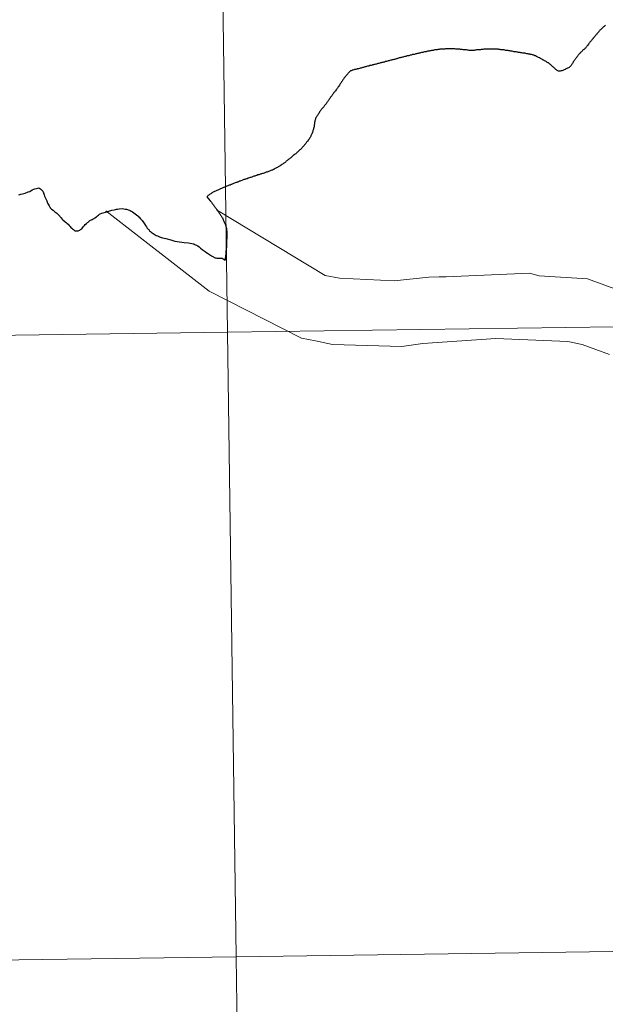
# Model space of a CAD drawing. Units: metres. Extents: x 592117 to 596613, y 4786499 to 4789531.
# Drawn here: x 593089 to 593115, y 4786694 to 4786738 of the extents above; entities that cross this region are included whole.
import ezdxf

# ---------------------------------------------------------------- set-up
doc = ezdxf.new("R2010")
doc.units = ezdxf.units.M
doc.header["$MEASUREMENT"] = 0
doc.layers.add('Nivel 63', color=7, linetype='Continuous', lineweight=0)

msp = doc.modelspace()

# ---------------------------------------------------------------- linework, layer by layer
at = {"layer": 'Nivel 63', "color": 7, "linetype": 'Continuous', "lineweight": 30, "flags": 128}
for points in [[(593115.06, 4786738.11), (593115.03, 4786738.09), (593115.01, 4786738.06), (593114.98, 4786738.04), (593114.95, 4786738.01), (593114.93, 4786737.99), (593114.9, 4786737.96), (593114.87, 4786737.94), (593114.85, 4786737.91), (593114.82, 4786737.89), (593114.8, 4786737.86), (593114.77, 4786737.83), (593114.75, 4786737.81), (593114.73, 4786737.78), (593114.7, 4786737.75), (593114.68, 4786737.72), (593114.65, 4786737.7), (593114.63, 4786737.67), (593114.61, 4786737.64), (593114.59, 4786737.61), (593114.56, 4786737.58), (593114.54, 4786737.56), (593114.52, 4786737.53), (593114.51, 4786737.52), (593114.49, 4786737.49), (593114.46, 4786737.46), (593114.44, 4786737.43), (593114.42, 4786737.41), (593114.4, 4786737.38), (593114.37, 4786737.35), (593114.35, 4786737.32), (593114.33, 4786737.29), (593114.31, 4786737.26), (593114.28, 4786737.23), (593114.26, 4786737.21), (593114.24, 4786737.18), (593114.22, 4786737.15), (593114.19, 4786737.12), (593114.17, 4786737.09), (593114.15, 4786737.08), (593114.13, 4786737.05), (593114.1, 4786737.03), (593114.07, 4786737.01), (593114.04, 4786736.98), (593114.02, 4786736.96), (593113.99, 4786736.93), (593113.97, 4786736.91), (593113.94, 4786736.88), (593113.92, 4786736.85), (593113.89, 4786736.83), (593113.87, 4786736.8), (593113.85, 4786736.77), (593113.83, 4786736.74), (593113.8, 4786736.71), (593113.78, 4786736.68), (593113.76, 4786736.66), (593113.74, 4786736.63), (593113.72, 4786736.6), (593113.7, 4786736.57), (593113.67, 4786736.54), (593113.65, 4786736.51)], [(593115.06, 4786738.11), (593115.03, 4786738.09), (593115.01, 4786738.06), (593114.98, 4786738.04), (593114.95, 4786738.01), (593114.93, 4786737.99), (593114.9, 4786737.96), (593114.87, 4786737.94), (593114.85, 4786737.91), (593114.82, 4786737.89), (593114.8, 4786737.86), (593114.77, 4786737.83), (593114.75, 4786737.81), (593114.73, 4786737.78), (593114.7, 4786737.75), (593114.68, 4786737.72), (593114.65, 4786737.7), (593114.63, 4786737.67), (593114.61, 4786737.64), (593114.59, 4786737.61), (593114.56, 4786737.58), (593114.54, 4786737.56), (593114.52, 4786737.53), (593114.51, 4786737.52), (593114.49, 4786737.49), (593114.46, 4786737.46), (593114.44, 4786737.43), (593114.42, 4786737.41), (593114.4, 4786737.38), (593114.37, 4786737.35), (593114.35, 4786737.32), (593114.33, 4786737.29), (593114.31, 4786737.26), (593114.28, 4786737.23), (593114.26, 4786737.21), (593114.24, 4786737.18), (593114.22, 4786737.15), (593114.19, 4786737.12), (593114.17, 4786737.09), (593114.15, 4786737.08), (593114.13, 4786737.05), (593114.1, 4786737.03), (593114.07, 4786737.01), (593114.04, 4786736.98), (593114.02, 4786736.96), (593113.99, 4786736.93), (593113.97, 4786736.91), (593113.94, 4786736.88), (593113.92, 4786736.85), (593113.89, 4786736.83), (593113.87, 4786736.8), (593113.85, 4786736.77), (593113.83, 4786736.74), (593113.8, 4786736.71), (593113.78, 4786736.68), (593113.76, 4786736.66), (593113.74, 4786736.63), (593113.72, 4786736.6), (593113.7, 4786736.57), (593113.67, 4786736.54), (593113.65, 4786736.51)], [(593107.19, 4786736.96), (593107.16, 4786736.95), (593107.12, 4786736.95), (593107.09, 4786736.94), (593107.06, 4786736.93), (593107.02, 4786736.93), (593106.99, 4786736.92), (593106.95, 4786736.91), (593106.92, 4786736.9), (593106.88, 4786736.89), (593106.85, 4786736.89), (593106.81, 4786736.88), (593106.78, 4786736.87), (593106.74, 4786736.87), (593106.71, 4786736.85), (593106.67, 4786736.85), (593106.63, 4786736.84), (593106.6, 4786736.83), (593106.57, 4786736.82), (593106.53, 4786736.81), (593106.49, 4786736.81), (593106.46, 4786736.8), (593106.42, 4786736.79), (593106.39, 4786736.78), (593106.35, 4786736.77), (593106.32, 4786736.76), (593106.29, 4786736.75), (593106.25, 4786736.75), (593106.22, 4786736.74), (593106.18, 4786736.73), (593106.15, 4786736.72), (593106.11, 4786736.71), (593106.07, 4786736.7), (593106.04, 4786736.69), (593106, 4786736.68), (593105.97, 4786736.67), (593105.93, 4786736.67), (593105.9, 4786736.66), (593105.86, 4786736.65), (593105.83, 4786736.64), (593105.79, 4786736.63), (593105.76, 4786736.62), (593105.73, 4786736.61), (593105.69, 4786736.6), (593105.65, 4786736.59), (593105.62, 4786736.58), (593105.58, 4786736.57), (593105.55, 4786736.57), (593105.51, 4786736.56), (593105.48, 4786736.55), (593105.44, 4786736.54), (593105.44, 4786736.54), (593105.41, 4786736.53), (593105.37, 4786736.52), (593105.34, 4786736.51), (593105.3, 4786736.5), (593105.27, 4786736.49), (593105.23, 4786736.49), (593105.2, 4786736.47), (593105.16, 4786736.47), (593105.13, 4786736.45), (593105.09, 4786736.45), (593105.05, 4786736.44), (593105.02, 4786736.43), (593104.99, 4786736.42), (593104.95, 4786736.41), (593104.91, 4786736.4), (593104.88, 4786736.39), (593104.84, 4786736.38), (593104.81, 4786736.37), (593104.77, 4786736.36), (593104.74, 4786736.36), (593104.71, 4786736.35), (593104.67, 4786736.34), (593104.65, 4786736.33), (593104.61, 4786736.32), (593104.58, 4786736.31), (593104.54, 4786736.31), (593104.51, 4786736.29), (593104.47, 4786736.29), (593104.44, 4786736.28), (593104.4, 4786736.27), (593104.37, 4786736.26), (593104.33, 4786736.25), (593104.3, 4786736.24), (593104.26, 4786736.23), (593104.23, 4786736.22), (593104.19, 4786736.21), (593104.16, 4786736.2), (593104.12, 4786736.19), (593104.09, 4786736.18), (593104.05, 4786736.17), (593104.02, 4786736.16), (593103.98, 4786736.16), (593103.97, 4786736.15), (593103.93, 4786736.14), (593103.9, 4786736.14), (593103.87, 4786736.13), (593103.83, 4786736.12), (593103.79, 4786736.11), (593103.76, 4786736.1)], [(593107.19, 4786736.96), (593107.16, 4786736.95), (593107.12, 4786736.95), (593107.09, 4786736.94), (593107.06, 4786736.93), (593107.02, 4786736.93), (593106.99, 4786736.92), (593106.95, 4786736.91), (593106.92, 4786736.9), (593106.88, 4786736.89), (593106.85, 4786736.89), (593106.81, 4786736.88), (593106.78, 4786736.87), (593106.74, 4786736.87), (593106.71, 4786736.85), (593106.67, 4786736.85), (593106.63, 4786736.84), (593106.6, 4786736.83), (593106.57, 4786736.82), (593106.53, 4786736.81), (593106.49, 4786736.81), (593106.46, 4786736.8), (593106.42, 4786736.79), (593106.39, 4786736.78), (593106.35, 4786736.77), (593106.32, 4786736.76), (593106.29, 4786736.75), (593106.25, 4786736.75), (593106.22, 4786736.74), (593106.18, 4786736.73), (593106.15, 4786736.72), (593106.11, 4786736.71), (593106.07, 4786736.7), (593106.04, 4786736.69), (593106, 4786736.68), (593105.97, 4786736.67), (593105.93, 4786736.67), (593105.9, 4786736.66), (593105.86, 4786736.65), (593105.83, 4786736.64), (593105.79, 4786736.63), (593105.76, 4786736.62), (593105.73, 4786736.61), (593105.69, 4786736.6), (593105.65, 4786736.59), (593105.62, 4786736.58), (593105.58, 4786736.57), (593105.55, 4786736.57), (593105.51, 4786736.56), (593105.48, 4786736.55), (593105.44, 4786736.54), (593105.44, 4786736.54), (593105.41, 4786736.53), (593105.37, 4786736.52), (593105.34, 4786736.51), (593105.3, 4786736.5), (593105.27, 4786736.49), (593105.23, 4786736.49), (593105.2, 4786736.47), (593105.16, 4786736.47), (593105.13, 4786736.45), (593105.09, 4786736.45), (593105.05, 4786736.44), (593105.02, 4786736.43), (593104.99, 4786736.42), (593104.95, 4786736.41), (593104.91, 4786736.4), (593104.88, 4786736.39), (593104.84, 4786736.38), (593104.81, 4786736.37), (593104.77, 4786736.36), (593104.74, 4786736.36), (593104.71, 4786736.35), (593104.67, 4786736.34), (593104.65, 4786736.33), (593104.61, 4786736.32), (593104.58, 4786736.31), (593104.54, 4786736.31), (593104.51, 4786736.29), (593104.47, 4786736.29), (593104.44, 4786736.28), (593104.4, 4786736.27), (593104.37, 4786736.26), (593104.33, 4786736.25), (593104.3, 4786736.24), (593104.26, 4786736.23), (593104.23, 4786736.22), (593104.19, 4786736.21), (593104.16, 4786736.2), (593104.12, 4786736.19), (593104.09, 4786736.18), (593104.05, 4786736.17), (593104.02, 4786736.16), (593103.98, 4786736.16), (593103.97, 4786736.15), (593103.93, 4786736.14), (593103.9, 4786736.14), (593103.87, 4786736.13), (593103.83, 4786736.12), (593103.79, 4786736.11), (593103.76, 4786736.1)], [(593110.65, 4786736.99), (593110.62, 4786736.99), (593110.58, 4786737), (593110.55, 4786737.01), (593110.51, 4786737.01), (593110.47, 4786737.01), (593110.44, 4786737.02), (593110.4, 4786737.02), (593110.37, 4786737.03), (593110.35, 4786737.03), (593110.31, 4786737.03), (593110.27, 4786737.04), (593110.24, 4786737.04), (593110.2, 4786737.04), (593110.17, 4786737.04), (593110.13, 4786737.05), (593110.09, 4786737.05), (593110.06, 4786737.05), (593110.02, 4786737.05), (593109.98, 4786737.05), (593109.95, 4786737.05), (593109.91, 4786737.05), (593109.87, 4786737.05), (593109.84, 4786737.05), (593109.81, 4786737.05), (593109.78, 4786737.05), (593109.74, 4786737.05), (593109.7, 4786737.04), (593109.67, 4786737.04), (593109.63, 4786737.04), (593109.59, 4786737.03), (593109.56, 4786737.03), (593109.52, 4786737.03), (593109.49, 4786737.02), (593109.45, 4786737.02), (593109.41, 4786737.01), (593109.38, 4786737.01), (593109.34, 4786737.01), (593109.31, 4786737.01), (593109.31, 4786737.01), (593109.27, 4786737), (593109.23, 4786737), (593109.2, 4786736.99), (593109.16, 4786736.99), (593109.13, 4786736.99), (593109.09, 4786736.99), (593109.09, 4786736.99), (593109.05, 4786736.99), (593109.01, 4786736.99), (593108.98, 4786736.99), (593108.94, 4786737), (593108.91, 4786737), (593108.87, 4786737.01), (593108.83, 4786737.01), (593108.8, 4786737.02), (593108.76, 4786737.02), (593108.75, 4786737.02), (593108.71, 4786737.02), (593108.67, 4786737.03), (593108.64, 4786737.03), (593108.6, 4786737.03), (593108.56, 4786737.04), (593108.53, 4786737.04), (593108.49, 4786737.05), (593108.46, 4786737.05), (593108.42, 4786737.05), (593108.39, 4786737.05), (593108.35, 4786737.06), (593108.31, 4786737.06), (593108.28, 4786737.06), (593108.24, 4786737.06), (593108.2, 4786737.06), (593108.17, 4786737.06), (593108.15, 4786737.06), (593108.11, 4786737.06), (593108.07, 4786737.06), (593108.04, 4786737.06), (593108, 4786737.06), (593107.96, 4786737.06), (593107.93, 4786737.06), (593107.89, 4786737.05), (593107.85, 4786737.05), (593107.82, 4786737.05), (593107.78, 4786737.05), (593107.74, 4786737.05), (593107.71, 4786737.04), (593107.67, 4786737.04), (593107.64, 4786737.03), (593107.6, 4786737.03), (593107.59, 4786737.03), (593107.55, 4786737.02), (593107.51, 4786737.02), (593107.48, 4786737.01), (593107.44, 4786737.01), (593107.41, 4786737), (593107.37, 4786736.99), (593107.34, 4786736.99), (593107.3, 4786736.98), (593107.27, 4786736.97), (593107.23, 4786736.97), (593107.19, 4786736.96)], [(593110.65, 4786736.99), (593110.62, 4786736.99), (593110.58, 4786737), (593110.55, 4786737.01), (593110.51, 4786737.01), (593110.47, 4786737.01), (593110.44, 4786737.02), (593110.4, 4786737.02), (593110.37, 4786737.03), (593110.35, 4786737.03), (593110.31, 4786737.03), (593110.27, 4786737.04), (593110.24, 4786737.04), (593110.2, 4786737.04), (593110.17, 4786737.04), (593110.13, 4786737.05), (593110.09, 4786737.05), (593110.06, 4786737.05), (593110.02, 4786737.05), (593109.98, 4786737.05), (593109.95, 4786737.05), (593109.91, 4786737.05), (593109.87, 4786737.05), (593109.84, 4786737.05), (593109.81, 4786737.05), (593109.78, 4786737.05), (593109.74, 4786737.05), (593109.7, 4786737.04), (593109.67, 4786737.04), (593109.63, 4786737.04), (593109.59, 4786737.03), (593109.56, 4786737.03), (593109.52, 4786737.03), (593109.49, 4786737.02), (593109.45, 4786737.02), (593109.41, 4786737.01), (593109.38, 4786737.01), (593109.34, 4786737.01), (593109.31, 4786737.01), (593109.31, 4786737.01), (593109.27, 4786737), (593109.23, 4786737), (593109.2, 4786736.99), (593109.16, 4786736.99), (593109.13, 4786736.99), (593109.09, 4786736.99), (593109.09, 4786736.99), (593109.05, 4786736.99), (593109.01, 4786736.99), (593108.98, 4786736.99), (593108.94, 4786737), (593108.91, 4786737), (593108.87, 4786737.01), (593108.83, 4786737.01), (593108.8, 4786737.02), (593108.76, 4786737.02), (593108.75, 4786737.02), (593108.71, 4786737.02), (593108.67, 4786737.03), (593108.64, 4786737.03), (593108.6, 4786737.03), (593108.56, 4786737.04), (593108.53, 4786737.04), (593108.49, 4786737.05), (593108.46, 4786737.05), (593108.42, 4786737.05), (593108.39, 4786737.05), (593108.35, 4786737.06), (593108.31, 4786737.06), (593108.28, 4786737.06), (593108.24, 4786737.06), (593108.2, 4786737.06), (593108.17, 4786737.06), (593108.15, 4786737.06), (593108.11, 4786737.06), (593108.07, 4786737.06), (593108.04, 4786737.06), (593108, 4786737.06), (593107.96, 4786737.06), (593107.93, 4786737.06), (593107.89, 4786737.05), (593107.85, 4786737.05), (593107.82, 4786737.05), (593107.78, 4786737.05), (593107.74, 4786737.05), (593107.71, 4786737.04), (593107.67, 4786737.04), (593107.64, 4786737.03), (593107.6, 4786737.03), (593107.59, 4786737.03), (593107.55, 4786737.02), (593107.51, 4786737.02), (593107.48, 4786737.01), (593107.44, 4786737.01), (593107.41, 4786737), (593107.37, 4786736.99), (593107.34, 4786736.99), (593107.3, 4786736.98), (593107.27, 4786736.97), (593107.23, 4786736.97), (593107.19, 4786736.96)], [(593113.65, 4786736.51), (593113.63, 4786736.48), (593113.63, 4786736.47), (593113.61, 4786736.43), (593113.59, 4786736.4), (593113.57, 4786736.37), (593113.55, 4786736.34), (593113.53, 4786736.31), (593113.51, 4786736.28), (593113.49, 4786736.27), (593113.47, 4786736.25), (593113.44, 4786736.23), (593113.41, 4786736.21), (593113.37, 4786736.19), (593113.34, 4786736.18), (593113.31, 4786736.16), (593113.27, 4786736.15), (593113.26, 4786736.14), (593113.22, 4786736.12), (593113.19, 4786736.11), (593113.16, 4786736.09), (593113.12, 4786736.08), (593113.09, 4786736.07), (593113.05, 4786736.06), (593113.02, 4786736.06), (593112.98, 4786736.06), (593112.97, 4786736.06), (593112.94, 4786736.08), (593112.91, 4786736.09), (593112.88, 4786736.12), (593112.85, 4786736.14), (593112.85, 4786736.14), (593112.82, 4786736.17), (593112.79, 4786736.19), (593112.77, 4786736.21), (593112.74, 4786736.24), (593112.71, 4786736.26), (593112.69, 4786736.29), (593112.66, 4786736.31), (593112.63, 4786736.34), (593112.61, 4786736.36), (593112.58, 4786736.38), (593112.55, 4786736.41), (593112.52, 4786736.43), (593112.51, 4786736.43), (593112.48, 4786736.45), (593112.45, 4786736.47), (593112.42, 4786736.49), (593112.39, 4786736.51), (593112.35, 4786736.53), (593112.32, 4786736.55), (593112.29, 4786736.56), (593112.26, 4786736.58), (593112.23, 4786736.6), (593112.19, 4786736.61), (593112.16, 4786736.63), (593112.13, 4786736.65), (593112.12, 4786736.65), (593112.08, 4786736.67), (593112.05, 4786736.69), (593112.02, 4786736.7), (593111.99, 4786736.72), (593111.95, 4786736.74), (593111.92, 4786736.75), (593111.91, 4786736.75), (593111.88, 4786736.77), (593111.84, 4786736.78), (593111.81, 4786736.79), (593111.77, 4786736.8), (593111.74, 4786736.8), (593111.7, 4786736.81), (593111.69, 4786736.82), (593111.65, 4786736.82), (593111.62, 4786736.83), (593111.58, 4786736.84), (593111.55, 4786736.84), (593111.51, 4786736.85), (593111.48, 4786736.86), (593111.44, 4786736.86), (593111.4, 4786736.87), (593111.37, 4786736.87), (593111.33, 4786736.88), (593111.29, 4786736.88), (593111.26, 4786736.89), (593111.23, 4786736.89), (593111.19, 4786736.9), (593111.15, 4786736.91), (593111.12, 4786736.91), (593111.08, 4786736.92), (593111.05, 4786736.92), (593111.01, 4786736.93), (593110.97, 4786736.93), (593110.94, 4786736.94), (593110.9, 4786736.95), (593110.87, 4786736.95), (593110.83, 4786736.96), (593110.8, 4786736.97), (593110.76, 4786736.97), (593110.72, 4786736.98), (593110.69, 4786736.99), (593110.65, 4786736.99)], [(593113.65, 4786736.51), (593113.63, 4786736.48), (593113.63, 4786736.47), (593113.61, 4786736.43), (593113.59, 4786736.4), (593113.57, 4786736.37), (593113.55, 4786736.34), (593113.53, 4786736.31), (593113.51, 4786736.28), (593113.49, 4786736.27), (593113.47, 4786736.25), (593113.44, 4786736.23), (593113.41, 4786736.21), (593113.37, 4786736.19), (593113.34, 4786736.18), (593113.31, 4786736.16), (593113.27, 4786736.15), (593113.26, 4786736.14), (593113.22, 4786736.12), (593113.19, 4786736.11), (593113.16, 4786736.09), (593113.12, 4786736.08), (593113.09, 4786736.07), (593113.05, 4786736.06), (593113.02, 4786736.06), (593112.98, 4786736.06), (593112.97, 4786736.06), (593112.94, 4786736.08), (593112.91, 4786736.09), (593112.88, 4786736.12), (593112.85, 4786736.14), (593112.85, 4786736.14), (593112.82, 4786736.17), (593112.79, 4786736.19), (593112.77, 4786736.21), (593112.74, 4786736.24), (593112.71, 4786736.26), (593112.69, 4786736.29), (593112.66, 4786736.31), (593112.63, 4786736.34), (593112.61, 4786736.36), (593112.58, 4786736.38), (593112.55, 4786736.41), (593112.52, 4786736.43), (593112.51, 4786736.43), (593112.48, 4786736.45), (593112.45, 4786736.47), (593112.42, 4786736.49), (593112.39, 4786736.51), (593112.35, 4786736.53), (593112.32, 4786736.55), (593112.29, 4786736.56), (593112.26, 4786736.58), (593112.23, 4786736.6), (593112.19, 4786736.61), (593112.16, 4786736.63), (593112.13, 4786736.65), (593112.12, 4786736.65), (593112.08, 4786736.67), (593112.05, 4786736.69), (593112.02, 4786736.7), (593111.99, 4786736.72), (593111.95, 4786736.74), (593111.92, 4786736.75), (593111.91, 4786736.75), (593111.88, 4786736.77), (593111.84, 4786736.78), (593111.81, 4786736.79), (593111.77, 4786736.8), (593111.74, 4786736.8), (593111.7, 4786736.81), (593111.69, 4786736.82), (593111.65, 4786736.82), (593111.62, 4786736.83), (593111.58, 4786736.84), (593111.55, 4786736.84), (593111.51, 4786736.85), (593111.48, 4786736.86), (593111.44, 4786736.86), (593111.4, 4786736.87), (593111.37, 4786736.87), (593111.33, 4786736.88), (593111.29, 4786736.88), (593111.26, 4786736.89), (593111.23, 4786736.89), (593111.19, 4786736.9), (593111.15, 4786736.91), (593111.12, 4786736.91), (593111.08, 4786736.92), (593111.05, 4786736.92), (593111.01, 4786736.93), (593110.97, 4786736.93), (593110.94, 4786736.94), (593110.9, 4786736.95), (593110.87, 4786736.95), (593110.83, 4786736.96), (593110.8, 4786736.97), (593110.76, 4786736.97), (593110.72, 4786736.98), (593110.69, 4786736.99), (593110.65, 4786736.99)], [(593103.76, 4786736.1), (593103.75, 4786736.09), (593103.71, 4786736.08), (593103.68, 4786736.07), (593103.67, 4786736.06), (593103.64, 4786736.03), (593103.61, 4786736.01), (593103.59, 4786735.98), (593103.57, 4786735.95), (593103.55, 4786735.93), (593103.53, 4786735.9), (593103.5, 4786735.87), (593103.48, 4786735.84), (593103.46, 4786735.82), (593103.44, 4786735.79), (593103.41, 4786735.76), (593103.39, 4786735.73), (593103.37, 4786735.7), (593103.35, 4786735.67), (593103.33, 4786735.64), (593103.31, 4786735.61), (593103.29, 4786735.58), (593103.27, 4786735.55), (593103.25, 4786735.52), (593103.23, 4786735.49), (593103.21, 4786735.46), (593103.19, 4786735.43), (593103.16, 4786735.4), (593103.14, 4786735.37), (593103.12, 4786735.34), (593103.1, 4786735.31), (593103.1, 4786735.31), (593103.08, 4786735.28), (593103.06, 4786735.25), (593103.04, 4786735.23), (593103.01, 4786735.19), (593102.99, 4786735.16), (593102.97, 4786735.13), (593102.95, 4786735.11), (593102.93, 4786735.08), (593102.91, 4786735.05), (593102.89, 4786735.02), (593102.87, 4786734.99), (593102.85, 4786734.96), (593102.83, 4786734.93), (593102.8, 4786734.9), (593102.78, 4786734.87), (593102.76, 4786734.84), (593102.74, 4786734.81), (593102.72, 4786734.78), (593102.7, 4786734.75), (593102.68, 4786734.72), (593102.66, 4786734.69), (593102.63, 4786734.66), (593102.62, 4786734.64), (593102.6, 4786734.61), (593102.58, 4786734.59), (593102.56, 4786734.56), (593102.53, 4786734.53), (593102.51, 4786734.5), (593102.49, 4786734.47), (593102.47, 4786734.44), (593102.44, 4786734.41), (593102.42, 4786734.39), (593102.4, 4786734.36), (593102.38, 4786734.33), (593102.35, 4786734.3), (593102.33, 4786734.27), (593102.31, 4786734.24), (593102.29, 4786734.21), (593102.27, 4786734.18), (593102.25, 4786734.15), (593102.23, 4786734.12), (593102.21, 4786734.09), (593102.19, 4786734.06), (593102.19, 4786734.05), (593102.17, 4786734.02), (593102.15, 4786733.99), (593102.13, 4786733.96), (593102.12, 4786733.92), (593102.11, 4786733.89), (593102.11, 4786733.88), (593102.09, 4786733.84), (593102.09, 4786733.81), (593102.08, 4786733.77), (593102.08, 4786733.74), (593102.08, 4786733.7), (593102.07, 4786733.66), (593102.07, 4786733.63), (593102.06, 4786733.59), (593102.06, 4786733.58), (593102.05, 4786733.55), (593102.04, 4786733.51), (593102.03, 4786733.48), (593102.02, 4786733.44), (593102.01, 4786733.41), (593102, 4786733.37), (593101.99, 4786733.34), (593101.97, 4786733.3), (593101.96, 4786733.27), (593101.95, 4786733.24)], [(593103.76, 4786736.1), (593103.75, 4786736.09), (593103.71, 4786736.08), (593103.68, 4786736.07), (593103.67, 4786736.06), (593103.64, 4786736.03), (593103.61, 4786736.01), (593103.59, 4786735.98), (593103.57, 4786735.95), (593103.55, 4786735.93), (593103.53, 4786735.9), (593103.5, 4786735.87), (593103.48, 4786735.84), (593103.46, 4786735.82), (593103.44, 4786735.79), (593103.41, 4786735.76), (593103.39, 4786735.73), (593103.37, 4786735.7), (593103.35, 4786735.67), (593103.33, 4786735.64), (593103.31, 4786735.61), (593103.29, 4786735.58), (593103.27, 4786735.55), (593103.25, 4786735.52), (593103.23, 4786735.49), (593103.21, 4786735.46), (593103.19, 4786735.43), (593103.16, 4786735.4), (593103.14, 4786735.37), (593103.12, 4786735.34), (593103.1, 4786735.31), (593103.1, 4786735.31), (593103.08, 4786735.28), (593103.06, 4786735.25), (593103.04, 4786735.23), (593103.01, 4786735.19), (593102.99, 4786735.16), (593102.97, 4786735.13), (593102.95, 4786735.11), (593102.93, 4786735.08), (593102.91, 4786735.05), (593102.89, 4786735.02), (593102.87, 4786734.99), (593102.85, 4786734.96), (593102.83, 4786734.93), (593102.8, 4786734.9), (593102.78, 4786734.87), (593102.76, 4786734.84), (593102.74, 4786734.81), (593102.72, 4786734.78), (593102.7, 4786734.75), (593102.68, 4786734.72), (593102.66, 4786734.69), (593102.63, 4786734.66), (593102.62, 4786734.64), (593102.6, 4786734.61), (593102.58, 4786734.59), (593102.56, 4786734.56), (593102.53, 4786734.53), (593102.51, 4786734.5), (593102.49, 4786734.47), (593102.47, 4786734.44), (593102.44, 4786734.41), (593102.42, 4786734.39), (593102.4, 4786734.36), (593102.38, 4786734.33), (593102.35, 4786734.3), (593102.33, 4786734.27), (593102.31, 4786734.24), (593102.29, 4786734.21), (593102.27, 4786734.18), (593102.25, 4786734.15), (593102.23, 4786734.12), (593102.21, 4786734.09), (593102.19, 4786734.06), (593102.19, 4786734.05), (593102.17, 4786734.02), (593102.15, 4786733.99), (593102.13, 4786733.96), (593102.12, 4786733.92), (593102.11, 4786733.89), (593102.11, 4786733.88), (593102.09, 4786733.84), (593102.09, 4786733.81), (593102.08, 4786733.77), (593102.08, 4786733.74), (593102.08, 4786733.7), (593102.07, 4786733.66), (593102.07, 4786733.63), (593102.06, 4786733.59), (593102.06, 4786733.58), (593102.05, 4786733.55), (593102.04, 4786733.51), (593102.03, 4786733.48), (593102.02, 4786733.44), (593102.01, 4786733.41), (593102, 4786733.37), (593101.99, 4786733.34), (593101.97, 4786733.3), (593101.96, 4786733.27), (593101.95, 4786733.24)], [(593101.95, 4786733.24), (593101.93, 4786733.2), (593101.92, 4786733.17), (593101.91, 4786733.16), (593101.9, 4786733.13), (593101.88, 4786733.1), (593101.86, 4786733.07), (593101.84, 4786733.03), (593101.82, 4786733.01), (593101.8, 4786732.98), (593101.78, 4786732.94), (593101.76, 4786732.92), (593101.73, 4786732.89), (593101.71, 4786732.86), (593101.69, 4786732.83), (593101.67, 4786732.8), (593101.64, 4786732.77), (593101.62, 4786732.75), (593101.59, 4786732.72), (593101.57, 4786732.69), (593101.56, 4786732.68), (593101.53, 4786732.65), (593101.51, 4786732.62), (593101.48, 4786732.6), (593101.46, 4786732.57), (593101.43, 4786732.55), (593101.4, 4786732.52), (593101.38, 4786732.5), (593101.35, 4786732.47), (593101.32, 4786732.45), (593101.29, 4786732.43), (593101.27, 4786732.4), (593101.24, 4786732.38), (593101.21, 4786732.36), (593101.18, 4786732.33), (593101.15, 4786732.31), (593101.12, 4786732.29), (593101.1, 4786732.27), (593101.07, 4786732.24), (593101.05, 4786732.23), (593101.02, 4786732.2), (593100.99, 4786732.18), (593100.96, 4786732.15), (593100.94, 4786732.13), (593100.91, 4786732.11), (593100.88, 4786732.09), (593100.85, 4786732.06), (593100.82, 4786732.04), (593100.8, 4786732.02), (593100.77, 4786731.99), (593100.74, 4786731.97), (593100.71, 4786731.95), (593100.68, 4786731.93), (593100.65, 4786731.91), (593100.62, 4786731.89), (593100.59, 4786731.87), (593100.58, 4786731.86), (593100.55, 4786731.84), (593100.52, 4786731.82), (593100.49, 4786731.81), (593100.46, 4786731.79), (593100.43, 4786731.77), (593100.39, 4786731.75), (593100.36, 4786731.73), (593100.33, 4786731.72), (593100.3, 4786731.7), (593100.27, 4786731.68), (593100.23, 4786731.67), (593100.2, 4786731.65), (593100.17, 4786731.64), (593100.13, 4786731.63), (593100.1, 4786731.61), (593100.07, 4786731.6), (593100.03, 4786731.59), (593100, 4786731.57), (593099.97, 4786731.56), (593099.93, 4786731.55), (593099.89, 4786731.54), (593099.86, 4786731.53), (593099.83, 4786731.51), (593099.79, 4786731.5), (593099.76, 4786731.49), (593099.72, 4786731.48), (593099.69, 4786731.47), (593099.65, 4786731.46), (593099.62, 4786731.45), (593099.59, 4786731.44), (593099.55, 4786731.43), (593099.51, 4786731.41), (593099.48, 4786731.4), (593099.45, 4786731.39), (593099.42, 4786731.38), (593099.38, 4786731.37), (593099.35, 4786731.36), (593099.31, 4786731.35), (593099.28, 4786731.33), (593099.24, 4786731.32), (593099.21, 4786731.31), (593099.17, 4786731.3), (593099.14, 4786731.29), (593099.11, 4786731.28)], [(593101.95, 4786733.24), (593101.93, 4786733.2), (593101.92, 4786733.17), (593101.91, 4786733.16), (593101.9, 4786733.13), (593101.88, 4786733.1), (593101.86, 4786733.07), (593101.84, 4786733.03), (593101.82, 4786733.01), (593101.8, 4786732.98), (593101.78, 4786732.94), (593101.76, 4786732.92), (593101.73, 4786732.89), (593101.71, 4786732.86), (593101.69, 4786732.83), (593101.67, 4786732.8), (593101.64, 4786732.77), (593101.62, 4786732.75), (593101.59, 4786732.72), (593101.57, 4786732.69), (593101.56, 4786732.68), (593101.53, 4786732.65), (593101.51, 4786732.62), (593101.48, 4786732.6), (593101.46, 4786732.57), (593101.43, 4786732.55), (593101.4, 4786732.52), (593101.38, 4786732.5), (593101.35, 4786732.47), (593101.32, 4786732.45), (593101.29, 4786732.43), (593101.27, 4786732.4), (593101.24, 4786732.38), (593101.21, 4786732.36), (593101.18, 4786732.33), (593101.15, 4786732.31), (593101.12, 4786732.29), (593101.1, 4786732.27), (593101.07, 4786732.24), (593101.05, 4786732.23), (593101.02, 4786732.2), (593100.99, 4786732.18), (593100.96, 4786732.15), (593100.94, 4786732.13), (593100.91, 4786732.11), (593100.88, 4786732.09), (593100.85, 4786732.06), (593100.82, 4786732.04), (593100.8, 4786732.02), (593100.77, 4786731.99), (593100.74, 4786731.97), (593100.71, 4786731.95), (593100.68, 4786731.93), (593100.65, 4786731.91), (593100.62, 4786731.89), (593100.59, 4786731.87), (593100.58, 4786731.86), (593100.55, 4786731.84), (593100.52, 4786731.82), (593100.49, 4786731.81), (593100.46, 4786731.79), (593100.43, 4786731.77), (593100.39, 4786731.75), (593100.36, 4786731.73), (593100.33, 4786731.72), (593100.3, 4786731.7), (593100.27, 4786731.68), (593100.23, 4786731.67), (593100.2, 4786731.65), (593100.17, 4786731.64), (593100.13, 4786731.63), (593100.1, 4786731.61), (593100.07, 4786731.6), (593100.03, 4786731.59), (593100, 4786731.57), (593099.97, 4786731.56), (593099.93, 4786731.55), (593099.89, 4786731.54), (593099.86, 4786731.53), (593099.83, 4786731.51), (593099.79, 4786731.5), (593099.76, 4786731.49), (593099.72, 4786731.48), (593099.69, 4786731.47), (593099.65, 4786731.46), (593099.62, 4786731.45), (593099.59, 4786731.44), (593099.55, 4786731.43), (593099.51, 4786731.41), (593099.48, 4786731.4), (593099.45, 4786731.39), (593099.42, 4786731.38), (593099.38, 4786731.37), (593099.35, 4786731.36), (593099.31, 4786731.35), (593099.28, 4786731.33), (593099.24, 4786731.32), (593099.21, 4786731.31), (593099.17, 4786731.3), (593099.14, 4786731.29), (593099.11, 4786731.28)], [(593099.11, 4786731.28), (593099.07, 4786731.26), (593099.04, 4786731.25), (593099, 4786731.24), (593098.97, 4786731.23), (593098.93, 4786731.22), (593098.9, 4786731.21), (593098.87, 4786731.19), (593098.83, 4786731.18), (593098.8, 4786731.17), (593098.76, 4786731.16), (593098.73, 4786731.15), (593098.69, 4786731.13), (593098.66, 4786731.12), (593098.64, 4786731.11), (593098.61, 4786731.1), (593098.58, 4786731.09), (593098.54, 4786731.08), (593098.51, 4786731.06), (593098.47, 4786731.05), (593098.44, 4786731.04), (593098.41, 4786731.02), (593098.37, 4786731.01), (593098.34, 4786731), (593098.31, 4786730.98), (593098.27, 4786730.97), (593098.24, 4786730.96), (593098.21, 4786730.94), (593098.17, 4786730.93), (593098.14, 4786730.91), (593098.1, 4786730.9), (593098.07, 4786730.89), (593098.04, 4786730.87), (593098.02, 4786730.87), (593097.99, 4786730.85), (593097.96, 4786730.84), (593097.93, 4786730.82), (593097.89, 4786730.81), (593097.86, 4786730.79), (593097.82, 4786730.78), (593097.79, 4786730.77), (593097.76, 4786730.75), (593097.72, 4786730.74), (593097.69, 4786730.72), (593097.66, 4786730.71), (593097.62, 4786730.69), (593097.59, 4786730.68), (593097.56, 4786730.66), (593097.53, 4786730.64), (593097.51, 4786730.63), (593097.48, 4786730.61), (593097.45, 4786730.59), (593097.42, 4786730.57), (593097.4, 4786730.56), (593097.37, 4786730.53), (593097.33, 4786730.51), (593097.31, 4786730.49), (593097.29, 4786730.46), (593097.28, 4786730.46), (593097.43, 4786730.27), (593097.45, 4786730.24), (593097.48, 4786730.21), (593097.5, 4786730.18), (593097.52, 4786730.15), (593097.54, 4786730.12), (593097.57, 4786730.1), (593097.59, 4786730.07), (593097.61, 4786730.04), (593097.63, 4786730.01), (593097.65, 4786729.98), (593097.67, 4786729.95), (593097.69, 4786729.93), (593097.71, 4786729.9), (593097.73, 4786729.87), (593097.75, 4786729.84), (593097.77, 4786729.81), (593097.79, 4786729.78), (593097.81, 4786729.75), (593097.83, 4786729.72), (593097.85, 4786729.69), (593097.87, 4786729.66), (593097.89, 4786729.63), (593097.91, 4786729.6), (593097.93, 4786729.57), (593097.95, 4786729.54), (593097.97, 4786729.51), (593097.99, 4786729.47), (593098, 4786729.44), (593098.01, 4786729.43), (593098.02, 4786729.4), (593098.04, 4786729.37), (593098.05, 4786729.33), (593098.07, 4786729.3), (593098.08, 4786729.27), (593098.1, 4786729.23), (593098.11, 4786729.2), (593098.12, 4786729.16), (593098.13, 4786729.13), (593098.14, 4786729.09), (593098.15, 4786729.06), (593098.15, 4786729.02)], [(593099.11, 4786731.28), (593099.07, 4786731.26), (593099.04, 4786731.25), (593099, 4786731.24), (593098.97, 4786731.23), (593098.93, 4786731.22), (593098.9, 4786731.21), (593098.87, 4786731.19), (593098.83, 4786731.18), (593098.8, 4786731.17), (593098.76, 4786731.16), (593098.73, 4786731.15), (593098.69, 4786731.13), (593098.66, 4786731.12), (593098.64, 4786731.11), (593098.61, 4786731.1), (593098.58, 4786731.09), (593098.54, 4786731.08), (593098.51, 4786731.06), (593098.47, 4786731.05), (593098.44, 4786731.04), (593098.41, 4786731.02), (593098.37, 4786731.01), (593098.34, 4786731), (593098.31, 4786730.98), (593098.27, 4786730.97), (593098.24, 4786730.96), (593098.21, 4786730.94), (593098.17, 4786730.93), (593098.14, 4786730.91), (593098.1, 4786730.9), (593098.07, 4786730.89), (593098.04, 4786730.87), (593098.02, 4786730.87), (593097.99, 4786730.85), (593097.96, 4786730.84), (593097.93, 4786730.82), (593097.89, 4786730.81), (593097.86, 4786730.79), (593097.82, 4786730.78), (593097.79, 4786730.77), (593097.76, 4786730.75), (593097.72, 4786730.74), (593097.69, 4786730.72), (593097.66, 4786730.71), (593097.62, 4786730.69), (593097.59, 4786730.68), (593097.56, 4786730.66), (593097.53, 4786730.64), (593097.51, 4786730.63), (593097.48, 4786730.61), (593097.45, 4786730.59), (593097.42, 4786730.57), (593097.4, 4786730.56), (593097.37, 4786730.53), (593097.33, 4786730.51), (593097.31, 4786730.49), (593097.29, 4786730.46), (593097.28, 4786730.46), (593097.43, 4786730.27), (593097.45, 4786730.24), (593097.48, 4786730.21), (593097.5, 4786730.18), (593097.52, 4786730.15), (593097.54, 4786730.12), (593097.57, 4786730.1), (593097.59, 4786730.07), (593097.61, 4786730.04), (593097.63, 4786730.01), (593097.65, 4786729.98), (593097.67, 4786729.95), (593097.69, 4786729.93), (593097.71, 4786729.9), (593097.73, 4786729.87), (593097.75, 4786729.84), (593097.77, 4786729.81), (593097.79, 4786729.78), (593097.81, 4786729.75), (593097.83, 4786729.72), (593097.85, 4786729.69), (593097.87, 4786729.66), (593097.89, 4786729.63), (593097.91, 4786729.6), (593097.93, 4786729.57), (593097.95, 4786729.54), (593097.97, 4786729.51), (593097.99, 4786729.47), (593098, 4786729.44), (593098.01, 4786729.43), (593098.02, 4786729.4), (593098.04, 4786729.37), (593098.05, 4786729.33), (593098.07, 4786729.3), (593098.08, 4786729.27), (593098.1, 4786729.23), (593098.11, 4786729.2), (593098.12, 4786729.16), (593098.13, 4786729.13), (593098.14, 4786729.09), (593098.15, 4786729.06), (593098.15, 4786729.02)], [(593088.89, 4786730.55), (593088.98, 4786730.57), (593089.05, 4786730.59), (593089.17, 4786730.61), (593089.3, 4786730.67), (593089.37, 4786730.69), (593089.48, 4786730.77), (593089.55, 4786730.79), (593089.6, 4786730.81), (593089.67, 4786730.83), (593089.73, 4786730.84), (593089.78, 4786730.85), (593089.83, 4786730.83)], [(593088.89, 4786730.55), (593088.98, 4786730.57), (593089.05, 4786730.59), (593089.17, 4786730.61), (593089.3, 4786730.67), (593089.37, 4786730.69), (593089.48, 4786730.77), (593089.55, 4786730.79), (593089.6, 4786730.81), (593089.67, 4786730.83), (593089.73, 4786730.84), (593089.78, 4786730.85), (593089.83, 4786730.83)], [(593089.83, 4786730.83), (593089.87, 4786730.79), (593089.92, 4786730.74), (593089.95, 4786730.7), (593089.99, 4786730.63), (593090.02, 4786730.55), (593090.03, 4786730.49), (593090.06, 4786730.43), (593090.09, 4786730.36), (593090.13, 4786730.27), (593090.16, 4786730.17), (593090.19, 4786730.12)], [(593089.83, 4786730.83), (593089.87, 4786730.79), (593089.92, 4786730.74), (593089.95, 4786730.7), (593089.99, 4786730.63), (593090.02, 4786730.55), (593090.03, 4786730.49), (593090.06, 4786730.43), (593090.09, 4786730.36), (593090.13, 4786730.27), (593090.16, 4786730.17), (593090.19, 4786730.12)], [(593090.19, 4786730.12), (593090.24, 4786730.05), (593090.26, 4786730.02), (593090.27, 4786730), (593090.29, 4786729.97), (593090.32, 4786729.94), (593090.35, 4786729.91), (593090.42, 4786729.86), (593090.46, 4786729.82), (593090.49, 4786729.79), (593090.58, 4786729.72), (593090.61, 4786729.69), (593090.63, 4786729.68), (593090.65, 4786729.65), (593090.77, 4786729.52), (593090.81, 4786729.47), (593090.85, 4786729.43), (593090.94, 4786729.35), (593091.01, 4786729.29), (593091.04, 4786729.27), (593091.08, 4786729.23), (593091.13, 4786729.17), (593091.18, 4786729.13), (593091.21, 4786729.09), (593091.25, 4786729.05), (593091.28, 4786729.02), (593091.32, 4786728.99), (593091.35, 4786728.96), (593091.38, 4786728.94), (593091.41, 4786728.94), (593091.44, 4786728.93), (593091.49, 4786728.94), (593091.53, 4786728.94), (593091.57, 4786728.95), (593091.61, 4786728.97), (593091.64, 4786728.99), (593091.69, 4786729.03), (593091.76, 4786729.11), (593091.81, 4786729.17), (593091.85, 4786729.22), (593091.91, 4786729.27), (593091.95, 4786729.31), (593091.98, 4786729.33), (593092.02, 4786729.37), (593092.05, 4786729.39), (593092.16, 4786729.44), (593092.21, 4786729.47), (593092.24, 4786729.49), (593092.27, 4786729.51), (593092.35, 4786729.56), (593092.38, 4786729.59), (593092.4, 4786729.61), (593092.44, 4786729.64), (593092.47, 4786729.66), (593092.49, 4786729.68), (593092.52, 4786729.7), (593092.59, 4786729.72), (593092.81, 4786729.79), (593092.95, 4786729.83), (593093.03, 4786729.86), (593093.14, 4786729.88), (593093.2, 4786729.89), (593093.24, 4786729.91), (593093.29, 4786729.91), (593093.37, 4786729.92), (593093.49, 4786729.93), (593093.57, 4786729.92), (593093.63, 4786729.91), (593093.69, 4786729.91), (593093.73, 4786729.89), (593093.77, 4786729.88), (593093.82, 4786729.86), (593093.86, 4786729.84), (593093.9, 4786729.82), (593093.96, 4786729.78), (593094.07, 4786729.7), (593094.13, 4786729.65), (593094.19, 4786729.6), (593094.22, 4786729.57), (593094.26, 4786729.53), (593094.28, 4786729.51), (593094.31, 4786729.47), (593094.39, 4786729.39), (593094.49, 4786729.25), (593094.54, 4786729.18), (593094.58, 4786729.11), (593094.62, 4786729.06), (593094.65, 4786729.01), (593094.68, 4786728.99), (593094.71, 4786728.94), (593094.76, 4786728.9), (593094.8, 4786728.86), (593094.84, 4786728.84), (593094.92, 4786728.79), (593095.02, 4786728.73), (593095.07, 4786728.71), (593095.17, 4786728.67), (593095.3, 4786728.63), (593095.45, 4786728.59), (593095.67, 4786728.53), (593095.84, 4786728.48)], [(593090.19, 4786730.12), (593090.24, 4786730.05), (593090.26, 4786730.02), (593090.27, 4786730), (593090.29, 4786729.97), (593090.32, 4786729.94), (593090.35, 4786729.91), (593090.42, 4786729.86), (593090.46, 4786729.82), (593090.49, 4786729.79), (593090.58, 4786729.72), (593090.61, 4786729.69), (593090.63, 4786729.68), (593090.65, 4786729.65), (593090.77, 4786729.52), (593090.81, 4786729.47), (593090.85, 4786729.43), (593090.94, 4786729.35), (593091.01, 4786729.29), (593091.04, 4786729.27), (593091.08, 4786729.23), (593091.13, 4786729.17), (593091.18, 4786729.13), (593091.21, 4786729.09), (593091.25, 4786729.05), (593091.28, 4786729.02), (593091.32, 4786728.99), (593091.35, 4786728.96), (593091.38, 4786728.94), (593091.41, 4786728.94), (593091.44, 4786728.93), (593091.49, 4786728.94), (593091.53, 4786728.94), (593091.57, 4786728.95), (593091.61, 4786728.97), (593091.64, 4786728.99), (593091.69, 4786729.03), (593091.76, 4786729.11), (593091.81, 4786729.17), (593091.85, 4786729.22), (593091.91, 4786729.27), (593091.95, 4786729.31), (593091.98, 4786729.33), (593092.02, 4786729.37), (593092.05, 4786729.39), (593092.16, 4786729.44), (593092.21, 4786729.47), (593092.24, 4786729.49), (593092.27, 4786729.51), (593092.35, 4786729.56), (593092.38, 4786729.59), (593092.4, 4786729.61), (593092.44, 4786729.64), (593092.47, 4786729.66), (593092.49, 4786729.68), (593092.52, 4786729.7), (593092.59, 4786729.72), (593092.81, 4786729.79), (593092.95, 4786729.83), (593093.03, 4786729.86), (593093.14, 4786729.88), (593093.2, 4786729.89), (593093.24, 4786729.91), (593093.29, 4786729.91), (593093.37, 4786729.92), (593093.49, 4786729.93), (593093.57, 4786729.92), (593093.63, 4786729.91), (593093.69, 4786729.91), (593093.73, 4786729.89), (593093.77, 4786729.88), (593093.82, 4786729.86), (593093.86, 4786729.84), (593093.9, 4786729.82), (593093.96, 4786729.78), (593094.07, 4786729.7), (593094.13, 4786729.65), (593094.19, 4786729.6), (593094.22, 4786729.57), (593094.26, 4786729.53), (593094.28, 4786729.51), (593094.31, 4786729.47), (593094.39, 4786729.39), (593094.49, 4786729.25), (593094.54, 4786729.18), (593094.58, 4786729.11), (593094.62, 4786729.06), (593094.65, 4786729.01), (593094.68, 4786728.99), (593094.71, 4786728.94), (593094.76, 4786728.9), (593094.8, 4786728.86), (593094.84, 4786728.84), (593094.92, 4786728.79), (593095.02, 4786728.73), (593095.07, 4786728.71), (593095.17, 4786728.67), (593095.3, 4786728.63), (593095.45, 4786728.59), (593095.67, 4786728.53), (593095.84, 4786728.48)], [(593098.15, 4786729.02), (593098.16, 4786729.01), (593098.16, 4786728.97), (593098.17, 4786728.94), (593098.17, 4786728.9), (593098.17, 4786728.87), (593098.17, 4786728.83), (593098.17, 4786728.79), (593098.17, 4786728.76), (593098.17, 4786728.72), (593098.17, 4786728.68), (593098.17, 4786728.65), (593098.17, 4786728.61), (593098.17, 4786728.57), (593098.16, 4786728.54), (593098.16, 4786728.5), (593098.16, 4786728.46), (593098.16, 4786728.44), (593098.16, 4786728.41), (593098.16, 4786728.37), (593098.15, 4786728.33), (593098.15, 4786728.3), (593098.15, 4786728.26), (593098.15, 4786728.22), (593098.15, 4786728.19), (593098.14, 4786728.15), (593098.14, 4786728.12), (593098.14, 4786728.08), (593098.13, 4786728.05), (593098.13, 4786728.01), (593098.13, 4786727.97), (593098.13, 4786727.94), (593098.12, 4786727.9), (593098.12, 4786727.86), (593098.11, 4786727.83), (593098.11, 4786727.79), (593098.11, 4786727.75), (593098.1, 4786727.73), (593098.1, 4786727.69), (593098.1, 4786727.66), (593098.09, 4786727.63)], [(593098.15, 4786729.02), (593098.16, 4786729.01), (593098.16, 4786728.97), (593098.17, 4786728.94), (593098.17, 4786728.9), (593098.17, 4786728.87), (593098.17, 4786728.83), (593098.17, 4786728.79), (593098.17, 4786728.76), (593098.17, 4786728.72), (593098.17, 4786728.68), (593098.17, 4786728.65), (593098.17, 4786728.61), (593098.17, 4786728.57), (593098.16, 4786728.54), (593098.16, 4786728.5), (593098.16, 4786728.46), (593098.16, 4786728.44), (593098.16, 4786728.41), (593098.16, 4786728.37), (593098.15, 4786728.33), (593098.15, 4786728.3), (593098.15, 4786728.26), (593098.15, 4786728.22), (593098.15, 4786728.19), (593098.14, 4786728.15), (593098.14, 4786728.12), (593098.14, 4786728.08), (593098.13, 4786728.05), (593098.13, 4786728.01), (593098.13, 4786727.97), (593098.13, 4786727.94), (593098.12, 4786727.9), (593098.12, 4786727.86), (593098.11, 4786727.83), (593098.11, 4786727.79), (593098.11, 4786727.75), (593098.1, 4786727.73), (593098.1, 4786727.69), (593098.1, 4786727.66), (593098.09, 4786727.63)], [(593095.84, 4786728.48), (593096.05, 4786728.45), (593096.26, 4786728.42), (593096.45, 4786728.4), (593096.61, 4786728.37), (593096.66, 4786728.36), (593096.69, 4786728.35), (593096.73, 4786728.33), (593096.77, 4786728.31), (593096.81, 4786728.3), (593096.87, 4786728.26), (593096.93, 4786728.22), (593097, 4786728.16), (593097.06, 4786728.11), (593097.2, 4786728.01), (593097.27, 4786727.96), (593097.31, 4786727.94), (593097.35, 4786727.91), (593097.39, 4786727.88), (593097.49, 4786727.82), (593097.57, 4786727.77), (593097.61, 4786727.75), (593097.65, 4786727.73), (593097.68, 4786727.73), (593097.72, 4786727.71), (593097.84, 4786727.71), (593097.96, 4786727.71), (593098.01, 4786727.69), (593098.03, 4786727.67), (593098.09, 4786727.63)], [(593095.84, 4786728.48), (593096.05, 4786728.45), (593096.26, 4786728.42), (593096.45, 4786728.4), (593096.61, 4786728.37), (593096.66, 4786728.36), (593096.69, 4786728.35), (593096.73, 4786728.33), (593096.77, 4786728.31), (593096.81, 4786728.3), (593096.87, 4786728.26), (593096.93, 4786728.22), (593097, 4786728.16), (593097.06, 4786728.11), (593097.2, 4786728.01), (593097.27, 4786727.96), (593097.31, 4786727.94), (593097.35, 4786727.91), (593097.39, 4786727.88), (593097.49, 4786727.82), (593097.57, 4786727.77), (593097.61, 4786727.75), (593097.65, 4786727.73), (593097.68, 4786727.73), (593097.72, 4786727.71), (593097.84, 4786727.71), (593097.96, 4786727.71), (593098.01, 4786727.69), (593098.03, 4786727.67), (593098.09, 4786727.63)]]:
    msp.add_lwpolyline(points, dxfattribs=at)
at = {"layer": 'Nivel 63', "color": 7, "linetype": 'Continuous', "lineweight": 0, "flags": 128}
for points in [[(593115.24, 4786723.42), (593114.03, 4786723.87), (593113.38, 4786723.99), (593110.17, 4786724.13), (593106.91, 4786723.91), (593105.98, 4786723.77), (593102.89, 4786723.86), (593102.12, 4786724.03), (593101.5, 4786724.15), (593097.38, 4786726.24), (593092.77, 4786729.83)], [(593116.75, 4786725.88), (593114.27, 4786726.8), (593112.11, 4786726.93), (593111.68, 4786727.05), (593107.95, 4786726.88), (593107.64, 4786726.88), (593107.18, 4786726.87), (593105.64, 4786726.7), (593103.2, 4786726.82), (593102.55, 4786726.94), (593097.71, 4786729.88)]]:
    msp.add_lwpolyline(points, dxfattribs=at)
at = {"layer": 'Nivel 63', "color": 7, "linetype": 'Continuous', "lineweight": 0}
for points in [[(592158.29, 4786498.97), (592116.92, 4789468.59), (596571.31, 4789530.64), (596612.71, 4786561.04)], [(593138.79, 4786752.84), (593139.18, 4786724.98), (593098.2, 4786724.41), (593097.81, 4786752.27)], [(593097.81, 4786752.27), (593098.2, 4786724.41), (593057.22, 4786723.83), (593056.83, 4786751.69)], [(593139.18, 4786724.98), (593139.57, 4786697.11), (593098.58, 4786696.54), (593098.2, 4786724.41)], [(593098.2, 4786724.41), (593098.58, 4786696.54), (593057.6, 4786695.97), (593057.22, 4786723.83)], [(593139.57, 4786697.11), (593139.95, 4786669.25), (593098.97, 4786668.68), (593098.58, 4786696.54)], [(593098.58, 4786696.54), (593098.97, 4786668.68), (593057.99, 4786668.11), (593057.6, 4786695.97)]]:
    msp.add_3dface(points, dxfattribs=at)

doc.saveas('drawing.dxf')
